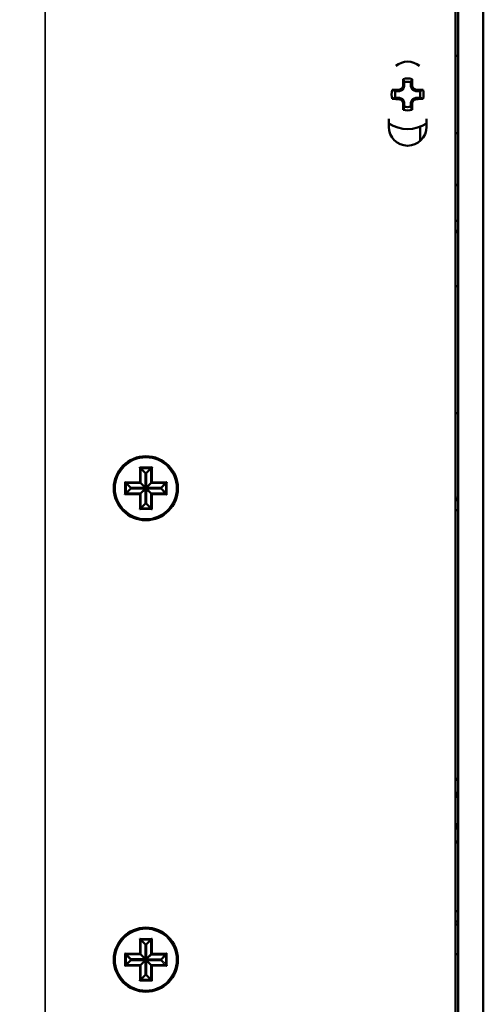
# Model space of a CAD drawing. Units: inches. Extents: x 13.6 to 86, y 7.7 to 42.6.
# Drawn here: x 17.8 to 19.5, y 13.7 to 17.3 of the extents above; entities that cross this region are included whole.
import ezdxf

# ---------------------------------------------------------------- set-up
doc = ezdxf.new("R2010")
doc.units = ezdxf.units.IN
doc.header["$MEASUREMENT"] = 0
for name, color, linetype, lineweight in [('Dimension (ANSI)', 7, 'Continuous', 25), ('Visible (ANSI)', 7, 'Continuous', 50), ('Visible Narrow (ANSI)', 7, 'Continuous', 35)]:
    doc.layers.add(name, color=color, linetype=linetype, lineweight=lineweight)
doc.styles.add('Ross DEFAULT-ANSI', font='arial.ttf')
doc.dimstyles.new('Ross Fabrication Imperial-ANSI', dxfattribs={"dimtxt": 0.5, "dimasz": 0.098425, "dimexe": 0.125, "dimexo": 0.0625, "dimgap": 0.031496, "dimtad": 0, "dimtih": 1, "dimtoh": 1, "dimrnd": 1e-08, "dimzin": 0, "dimdsep": 46, "dimtxsty": 'Ross DEFAULT-ANSI', "dimcen": 0.09, "dimdle": 0.393701, "dimclrd": 179, "dimclre": 179, "dimclrt": 179, "dimadec": 0, "dimazin": 0, "dimtfac": 0.24, "dimtofl": 0, "dimtmove": 0, "dimatfit": 3, "dimfxl": 1, "dimtolj": 1, "dimtzin": 4, "dimlwd": 25, "dimlwe": 25, "dimarcsym": 0})

# ---------------------------------------------------------------- blocks, each defined once
blk = doc.blocks.new('*D17')
at = {"layer": 'Defpoints', "color": 0, "linetype": 'Continuous', "transparency": 16777216}
for p in [(19.4896, 17.9411), (14.1044, 11.3411), (19.3966, 11.3411)]:
    blk.add_point(p, dxfattribs=at)
at = {"layer": 'Dimension (ANSI)', "color": 179, "linetype": 'Continuous', "lineweight": 25, "true_color": 0x262658, "transparency": 16777216}
for p, q in [((19.4271, 17.9411), (13.9794, 17.9411)), ((14.1044, 17.8426), (14.1044, 15.3225)), ((14.1044, 11.4395), (14.1044, 13.9597)), ((19.3341, 11.3411), (13.9794, 11.3411))]:
    blk.add_line(p, q, dxfattribs=at)
at = {"layer": 'Dimension (ANSI)', "color": 179, "linetype": 'Continuous', "true_color": 0x262658, "transparency": 16777216}
for points in [[(14.088, 17.8426), (14.1208, 17.8426), (14.1044, 17.9411)], [(14.088, 11.4395), (14.1208, 11.4395), (14.1044, 11.3411)]]:
    blk.add_solid(points, dxfattribs=at)
at = {"layer": 'Dimension (ANSI)', "color": 179, "linetype": 'Continuous', "lineweight": 25, "true_color": 0x262658, "transparency": 16777216, "insert": (14.1044, 14.6411), "char_height": 0.5, "attachment_point": 5, "rotation": 90, "style": 'Ross DEFAULT-ANSI'}
blk.add_mtext('\\A1;6.60', dxfattribs=at)

msp = doc.modelspace()

# ---------------------------------------------------------------- linework, layer by layer
at = {"layer": 'Visible (ANSI)'}
for p, q in [((19.3966, 17.7091), (19.3966, 11.5911)), ((19.4896, 17.7091), (19.4896, 11.5911)), ((19.4896, 11.5911), (19.4896, 17.6911)), ((19.3866, 17.6708), (19.3866, 11.9671)), ((19.3966, 17.1982), (19.3866, 17.1955)), ((19.1784, 17.0654), (19.1774, 17.0702)), ((19.191, 17.0707), (19.1784, 17.0654)), ((19.191, 17.0707), (19.1872, 17.0744)), ((19.1962, 17.0833), (19.191, 17.0707)), ((19.1962, 17.0833), (19.1914, 17.0842)), ((19.1962, 17.0982), (19.1962, 17.0833)), ((19.2209, 17.0833), (19.2209, 17.0982)), ((19.2209, 17.0833), (19.2257, 17.0843)), ((19.2262, 17.0707), (19.2209, 17.0833)), ((19.2262, 17.0707), (19.2299, 17.0744)), ((19.2388, 17.0655), (19.2262, 17.0707)), ((19.2388, 17.0655), (19.2398, 17.0702)), ((19.1784, 17.0654), (19.1635, 17.0654)), ((19.1635, 17.0407), (19.1784, 17.0407)), ((19.1784, 17.0407), (19.1774, 17.0359)), ((19.1784, 17.0407), (19.191, 17.0355)), ((19.191, 17.0355), (19.1873, 17.0317)), ((19.191, 17.0355), (19.1962, 17.0228)), ((19.221, 17.0228), (19.2262, 17.0355)), ((19.2262, 17.0355), (19.2388, 17.0407)), ((19.2262, 17.0355), (19.2299, 17.0317)), ((19.2537, 17.0655), (19.2388, 17.0655)), ((19.2388, 17.0407), (19.2537, 17.0407)), ((19.2388, 17.0407), (19.2398, 17.0359)), ((19.1962, 17.0228), (19.1915, 17.0219)), ((19.1962, 17.0228), (19.1963, 17.0079)), ((19.221, 17.008), (19.221, 17.0228)), ((19.221, 17.0228), (19.2258, 17.0219)), ((19.1386, 16.9328), (19.1386, 16.9619)), ((19.2786, 16.9619), (19.2786, 16.9328)), ((19.2556, 16.8809), (19.2556, 16.9335)), ((19.3866, 16.9106), (19.3966, 16.9079)), ((19.3866, 16.7178), (19.3966, 16.7178)), ((19.3866, 16.716), (19.3946, 16.716)), ((19.3966, 16.5843), (19.3866, 16.5843)), ((19.3966, 16.5463), (19.3866, 16.5463)), ((19.3866, 16.5423), (19.3966, 16.5423)), ((19.3866, 16.3408), (19.3966, 16.3408)), ((19.3866, 15.8699), (19.3966, 15.8699)), ((19.3866, 15.5474), (19.3966, 15.5474)), ((19.3866, 15.5094), (19.3966, 15.5094)), ((19.3866, 14.0212), (19.3966, 14.0212)), ((19.3966, 13.9831), (19.3866, 13.9831)), ((19.3866, 13.9713), (19.3966, 13.9713)), ((19.3866, 13.8613), (19.3966, 13.8613))]:
    msp.add_line(p, q, dxfattribs=at)
for centre in [(18.2366, 15.5911), (18.2366, 13.8411)]:
    msp.add_circle(centre, 0.119, dxfattribs=at)
for centre, radius, start, end in [((19.2086, 17.1048), 0.07, 51.042, 128.9584), ((19.2086, 17.0531), 0.0595, 73.923, 106.1641), ((19.2086, 17.0531), 0.0595, 163.923, 196.1641), ((19.2086, 17.0531), 0.0468, 74.7136, 105.3734), ((19.2086, 17.0531), 0.0595, 343.923, 16.1641), ((19.2086, 17.0531), 0.0468, 164.7136, 195.3734), ((19.2086, 17.0531), 0.0468, 344.7136, 15.3734), ((19.2086, 17.0531), 0.0468, 254.7136, 285.3734), ((19.2086, 17.0531), 0.0595, 253.923, 286.1641), ((19.2086, 17.0531), 0.1285, 236.9925, 303.0073), ((19.2086, 16.9328), 0.07, 180, 0), ((19.3946, 16.718), 0.002, 270, 353.9502), ((19.2249, 15.4663), 0.1869, 25.7153, 30.0901), ((19.2458, 14.3942), 0.1869, 36.211, 41.1193), ((19.2458, 14.3942), 0.1569, 16.0296, 26.1836), ((19.2458, 14.3942), 0.1569, 333.8164, 343.9704), ((19.2458, 14.3942), 0.1869, 318.8807, 323.789)]:
    msp.add_arc(centre, radius, start, end, dxfattribs=at)
for centre, major_axis, start_param, end_param in [((19.2055, 17.0531), (-0.0001, 0.164), 1.21468, 1.379461), ((19.2117, 17.0531), (0.0001, -0.164), 1.762132, 1.926913), ((19.2086, 17.0562), (0.164, 0.0001), 1.762132, 1.926913), ((19.2033, 17.0657), (0.1509, 0.0627), 1.641524, 1.707322), ((19.196, 17.0583), (0.0624, 0.151), 1.43427, 1.500068), ((19.2212, 17.0583), (0.0627, -0.1509), 1.641524, 1.707322), ((19.2138, 17.0657), (0.151, -0.0624), 1.43427, 1.500068), ((19.2086, 17.0562), (0.164, 0.0001), 1.21468, 1.379461), ((19.2086, 17.0499), (-0.164, -0.0001), 1.21468, 1.379461), ((19.2034, 17.0404), (-0.151, 0.0624), 1.43427, 1.500068), ((19.2138, 17.0404), (-0.1509, -0.0627), 1.641524, 1.707322), ((19.2086, 17.0499), (-0.164, -0.0001), 1.762132, 1.926913), ((19.196, 17.0478), (-0.0627, 0.1509), 1.641524, 1.707322), ((19.2055, 17.0531), (-0.0001, 0.164), 1.762132, 1.926913), ((19.2117, 17.0531), (0.0001, -0.164), 1.21468, 1.379461), ((19.2212, 17.0478), (-0.0624, -0.151), 1.43427, 1.500068)]:
    msp.add_ellipse(centre, major_axis=major_axis, ratio=0.087156, start_param=start_param, end_param=end_param, dxfattribs=at)
for points in [[(19.1962, 17.0982), (19.1948, 17.1022), (19.1934, 17.1062), (19.192, 17.1102)], [(19.2209, 17.0982), (19.2223, 17.1022), (19.2237, 17.1062), (19.2251, 17.1102)], [(19.1635, 17.0654), (19.1594, 17.0668), (19.1554, 17.0682), (19.1514, 17.0695)], [(19.2537, 17.0655), (19.2577, 17.0669), (19.2617, 17.0682), (19.2657, 17.0696)], [(19.1635, 17.0407), (19.1595, 17.0393), (19.1555, 17.0379), (19.1514, 17.0365)], [(19.2537, 17.0407), (19.2577, 17.0394), (19.2618, 17.038), (19.2658, 17.0366)], [(19.1963, 17.0079), (19.1949, 17.0039), (19.1935, 16.9999), (19.1921, 16.9959)], [(19.221, 17.008), (19.2224, 17.0039), (19.2238, 16.9999), (19.2252, 16.9959)], [(18.232, 15.5911), (18.2318, 15.5921), (18.2316, 15.5932), (18.2313, 15.5937)], [(18.2313, 15.5884), (18.2316, 15.589), (18.2318, 15.59), (18.232, 15.5911)], [(18.232, 13.8411), (18.2318, 13.8421), (18.2316, 13.8432), (18.2313, 13.8437)], [(18.2313, 13.8384), (18.2316, 13.839), (18.2318, 13.84), (18.232, 13.8411)]]:
    msp.add_open_spline(points, degree=3, dxfattribs=at)
for points in [[(18.2181, 15.662), (18.2172, 15.6635), (18.2156, 15.666), (18.2137, 15.669)], [(18.2137, 15.669), (18.2167, 15.6672), (18.2193, 15.6656), (18.2207, 15.6647)], [(18.2526, 15.6646), (18.254, 15.6655), (18.2566, 15.6671), (18.2596, 15.669)], [(18.2596, 15.669), (18.2577, 15.666), (18.2561, 15.6634), (18.2552, 15.662)], [(18.1587, 15.6141), (18.1616, 15.6122), (18.1642, 15.6106), (18.1657, 15.6097)], [(18.163, 15.6071), (18.1621, 15.6085), (18.1605, 15.6111), (18.1587, 15.6141)], [(18.3076, 15.6096), (18.309, 15.6105), (18.3116, 15.6121), (18.3146, 15.614)], [(18.3146, 15.614), (18.3127, 15.611), (18.3111, 15.6084), (18.3102, 15.607)], [(18.1586, 15.5682), (18.1605, 15.5712), (18.1621, 15.5737), (18.163, 15.5752)], [(18.1656, 15.5725), (18.1642, 15.5716), (18.1616, 15.57), (18.1586, 15.5682)], [(18.3145, 15.5681), (18.3115, 15.5699), (18.309, 15.5715), (18.3075, 15.5724)], [(18.3102, 15.5751), (18.3111, 15.5736), (18.3127, 15.571), (18.3145, 15.5681)], [(18.2136, 15.5131), (18.2155, 15.5161), (18.2171, 15.5187), (18.218, 15.5201)], [(18.2206, 15.5175), (18.2191, 15.5166), (18.2166, 15.515), (18.2136, 15.5131)], [(18.2595, 15.5131), (18.2565, 15.515), (18.2539, 15.5166), (18.2525, 15.5175)], [(18.2551, 15.5201), (18.256, 15.5187), (18.2576, 15.5161), (18.2595, 15.5131)], [(18.2181, 13.912), (18.2172, 13.9135), (18.2156, 13.916), (18.2137, 13.919)], [(18.2137, 13.919), (18.2167, 13.9172), (18.2193, 13.9156), (18.2207, 13.9147)], [(18.2526, 13.9146), (18.254, 13.9155), (18.2566, 13.9171), (18.2596, 13.919)], [(18.2596, 13.919), (18.2577, 13.916), (18.2561, 13.9134), (18.2552, 13.912)], [(18.1587, 13.8641), (18.1616, 13.8622), (18.1642, 13.8606), (18.1657, 13.8597)], [(18.163, 13.8571), (18.1621, 13.8585), (18.1605, 13.8611), (18.1587, 13.8641)], [(18.3076, 13.8596), (18.309, 13.8605), (18.3116, 13.8621), (18.3146, 13.864)], [(18.3146, 13.864), (18.3127, 13.861), (18.3111, 13.8584), (18.3102, 13.857)], [(18.1586, 13.8182), (18.1605, 13.8212), (18.1621, 13.8237), (18.163, 13.8252)], [(18.1656, 13.8225), (18.1642, 13.8216), (18.1616, 13.82), (18.1586, 13.8182)], [(18.3145, 13.8181), (18.3115, 13.8199), (18.309, 13.8215), (18.3075, 13.8224)], [(18.3102, 13.8251), (18.3111, 13.8236), (18.3127, 13.821), (18.3145, 13.8181)], [(18.2136, 13.7631), (18.2155, 13.7661), (18.2171, 13.7687), (18.218, 13.7701)], [(18.2206, 13.7675), (18.2191, 13.7666), (18.2166, 13.765), (18.2136, 13.7631)], [(18.2595, 13.7631), (18.2565, 13.765), (18.2539, 13.7666), (18.2525, 13.7675)], [(18.2551, 13.7701), (18.256, 13.7687), (18.2576, 13.7661), (18.2595, 13.7631)]]:
    msp.add_rational_spline(points, [1, 0.907752773628, 0.907752773628, 1], degree=3, dxfattribs=at)
for points in [[(18.2332, 15.5945), (18.2329, 15.5942), (18.2326, 15.594), (18.2323, 15.5939), (18.232, 15.5938), (18.2316, 15.5937), (18.2313, 15.5937)], [(18.2313, 15.5884), (18.2316, 15.5884), (18.232, 15.5884), (18.2323, 15.5883), (18.2326, 15.5881), (18.2329, 15.5879), (18.2332, 15.5877)], [(18.234, 15.5963), (18.234, 15.596), (18.2339, 15.5957), (18.2338, 15.5954), (18.2336, 15.595), (18.2334, 15.5947), (18.2332, 15.5945)], [(18.2332, 15.5877), (18.2334, 15.5874), (18.2336, 15.5871), (18.2338, 15.5868), (18.2339, 15.5865), (18.234, 15.5861), (18.234, 15.5858)], [(18.24, 15.5945), (18.2397, 15.5947), (18.2395, 15.595), (18.2394, 15.5954), (18.2393, 15.5957), (18.2392, 15.596), (18.2392, 15.5963)], [(18.2392, 15.5858), (18.2392, 15.5861), (18.2393, 15.5864), (18.2394, 15.5868), (18.2395, 15.5871), (18.2397, 15.5874), (18.24, 15.5877)], [(18.2418, 15.5937), (18.2415, 15.5937), (18.2412, 15.5937), (18.2409, 15.5939), (18.2406, 15.594), (18.2403, 15.5942), (18.24, 15.5945)], [(18.24, 15.5877), (18.2403, 15.5879), (18.2406, 15.5881), (18.2409, 15.5882), (18.2412, 15.5884), (18.2415, 15.5884), (18.2418, 15.5884)], [(18.2332, 13.8445), (18.2329, 13.8442), (18.2326, 13.844), (18.2323, 13.8439), (18.232, 13.8438), (18.2316, 13.8437), (18.2313, 13.8437)], [(18.2313, 13.8384), (18.2316, 13.8384), (18.232, 13.8384), (18.2323, 13.8383), (18.2326, 13.8381), (18.2329, 13.8379), (18.2332, 13.8377)], [(18.234, 13.8463), (18.234, 13.846), (18.2339, 13.8457), (18.2338, 13.8454), (18.2336, 13.845), (18.2334, 13.8447), (18.2332, 13.8445)], [(18.2332, 13.8377), (18.2334, 13.8374), (18.2336, 13.8371), (18.2338, 13.8368), (18.2339, 13.8365), (18.234, 13.8361), (18.234, 13.8358)], [(18.24, 13.8445), (18.2397, 13.8447), (18.2395, 13.845), (18.2394, 13.8454), (18.2393, 13.8457), (18.2392, 13.846), (18.2392, 13.8463)], [(18.2392, 13.8358), (18.2392, 13.8361), (18.2393, 13.8364), (18.2394, 13.8368), (18.2395, 13.8371), (18.2397, 13.8374), (18.24, 13.8377)], [(18.2418, 13.8437), (18.2415, 13.8437), (18.2412, 13.8437), (18.2409, 13.8439), (18.2406, 13.844), (18.2403, 13.8442), (18.24, 13.8445)], [(18.24, 13.8377), (18.2403, 13.8379), (18.2406, 13.8381), (18.2409, 13.8382), (18.2412, 13.8384), (18.2415, 13.8384), (18.2418, 13.8384)]]:
    msp.add_open_spline(points, degree=3, knots=[0, 0, 0, 0, 0.5, 0.5, 0.5, 1, 1, 1, 1], dxfattribs=at)
at = {"layer": 'Visible Narrow (ANSI)'}
for p, q in [((17.8626, 18.1651), (17.8626, 11.9671)), ((19.3866, 16.717), (19.3946, 16.717)), ((19.3946, 16.717), (19.3946, 16.7178)), ((19.3946, 16.716), (19.3946, 16.717)), ((18.2137, 15.614), (18.2137, 15.669)), ((18.2137, 15.669), (18.2596, 15.669)), ((18.2181, 15.662), (18.218, 15.6123)), ((18.234, 15.6461), (18.2181, 15.662)), ((18.2207, 15.6647), (18.2366, 15.6487)), ((18.2526, 15.6646), (18.2207, 15.6647)), ((18.2393, 15.6461), (18.234, 15.6461)), ((18.234, 15.5963), (18.234, 15.6461)), ((18.2366, 15.6487), (18.2526, 15.6646)), ((18.2393, 15.6461), (18.2392, 15.5963)), ((18.2552, 15.662), (18.2393, 15.6461)), ((18.2552, 15.6122), (18.2552, 15.662)), ((18.2596, 15.669), (18.2596, 15.614)), ((18.1586, 15.5682), (18.1587, 15.6141)), ((18.1587, 15.6141), (18.2137, 15.614)), ((18.2154, 15.6097), (18.1657, 15.6097)), ((18.1657, 15.6097), (18.1816, 15.5937)), ((18.2313, 15.5937), (18.2154, 15.6097)), ((18.218, 15.6123), (18.234, 15.5963)), ((18.2392, 15.5963), (18.2552, 15.6122)), ((18.2578, 15.6096), (18.2418, 15.5937)), ((18.3076, 15.6096), (18.2578, 15.6096)), ((18.2596, 15.614), (18.3146, 15.614)), ((18.2916, 15.5936), (18.3076, 15.6096)), ((18.3146, 15.614), (18.3145, 15.5681)), ((18.179, 15.5911), (18.163, 15.6071)), ((18.163, 15.6071), (18.163, 15.5752)), ((18.163, 15.5752), (18.179, 15.5911)), ((18.1816, 15.5885), (18.1656, 15.5725)), ((18.1656, 15.5725), (18.2154, 15.5725)), ((18.1816, 15.5885), (18.1816, 15.5937)), ((18.1816, 15.5937), (18.2313, 15.5937)), ((18.2313, 15.5884), (18.1816, 15.5885)), ((18.2154, 15.5725), (18.2313, 15.5884)), ((18.234, 15.5858), (18.218, 15.5699)), ((18.232, 15.5911), (18.2366, 15.5911)), ((18.2332, 15.5945), (18.2366, 15.5911)), ((18.2332, 15.5877), (18.2366, 15.5911)), ((18.2339, 15.5361), (18.234, 15.5858)), ((18.2366, 15.5957), (18.2366, 15.5911)), ((18.24, 15.5945), (18.2366, 15.5911)), ((18.2412, 15.5911), (18.2366, 15.5911)), ((18.24, 15.5877), (18.2366, 15.5911)), ((18.2366, 15.5864), (18.2366, 15.5911)), ((18.2551, 15.5699), (18.2392, 15.5858)), ((18.2392, 15.5858), (18.2392, 15.5361)), ((18.2418, 15.5937), (18.2916, 15.5936)), ((18.2916, 15.5884), (18.2418, 15.5884)), ((18.2418, 15.5884), (18.2578, 15.5725)), ((18.2578, 15.5725), (18.3075, 15.5724)), ((18.2916, 15.5884), (18.2916, 15.5936)), ((18.3075, 15.5724), (18.2916, 15.5884)), ((18.3102, 15.607), (18.2942, 15.591)), ((18.2942, 15.591), (18.3102, 15.5751)), ((18.3102, 15.5751), (18.3102, 15.607)), ((18.2136, 15.5681), (18.1586, 15.5682)), ((18.2136, 15.5131), (18.2136, 15.5681)), ((18.218, 15.5699), (18.218, 15.5201)), ((18.218, 15.5201), (18.2339, 15.5361)), ((18.2339, 15.5361), (18.2392, 15.5361)), ((18.2392, 15.5361), (18.2551, 15.5201)), ((18.2551, 15.5201), (18.2551, 15.5699)), ((18.3145, 15.5681), (18.2595, 15.5681)), ((18.2595, 15.5681), (18.2595, 15.5131)), ((18.2595, 15.5131), (18.2136, 15.5131)), ((18.2365, 15.5334), (18.2206, 15.5175)), ((18.2206, 15.5175), (18.2525, 15.5175)), ((18.2525, 15.5175), (18.2365, 15.5334)), ((18.2137, 13.864), (18.2137, 13.919)), ((18.2137, 13.919), (18.2596, 13.919)), ((18.2181, 13.912), (18.218, 13.8623)), ((18.234, 13.8961), (18.2181, 13.912)), ((18.2207, 13.9147), (18.2366, 13.8987)), ((18.2526, 13.9146), (18.2207, 13.9147)), ((18.2393, 13.8961), (18.234, 13.8961)), ((18.234, 13.8463), (18.234, 13.8961)), ((18.2366, 13.8987), (18.2526, 13.9146)), ((18.2393, 13.8961), (18.2392, 13.8463)), ((18.2552, 13.912), (18.2393, 13.8961)), ((18.2552, 13.8622), (18.2552, 13.912)), ((18.2596, 13.919), (18.2596, 13.864)), ((18.1586, 13.8182), (18.1587, 13.8641)), ((18.1587, 13.8641), (18.2137, 13.864)), ((18.179, 13.8411), (18.163, 13.8571)), ((18.163, 13.8571), (18.163, 13.8252)), ((18.2154, 13.8597), (18.1657, 13.8597)), ((18.1657, 13.8597), (18.1816, 13.8437)), ((18.2313, 13.8437), (18.2154, 13.8597)), ((18.218, 13.8623), (18.234, 13.8463)), ((18.2392, 13.8463), (18.2552, 13.8622)), ((18.2578, 13.8596), (18.2418, 13.8437)), ((18.3076, 13.8596), (18.2578, 13.8596)), ((18.2596, 13.864), (18.3146, 13.864)), ((18.2916, 13.8436), (18.3076, 13.8596)), ((18.3102, 13.857), (18.2942, 13.841)), ((18.3102, 13.8251), (18.3102, 13.857)), ((18.3146, 13.864), (18.3145, 13.8181)), ((18.2136, 13.8181), (18.1586, 13.8182)), ((18.163, 13.8252), (18.179, 13.8411)), ((18.1816, 13.8385), (18.1656, 13.8225)), ((18.1656, 13.8225), (18.2154, 13.8225)), ((18.1816, 13.8385), (18.1816, 13.8437)), ((18.1816, 13.8437), (18.2313, 13.8437)), ((18.2313, 13.8384), (18.1816, 13.8385)), ((18.2136, 13.7631), (18.2136, 13.8181)), ((18.2154, 13.8225), (18.2313, 13.8384)), ((18.234, 13.8358), (18.218, 13.8199)), ((18.218, 13.8199), (18.218, 13.7701)), ((18.232, 13.8411), (18.2366, 13.8411)), ((18.2332, 13.8445), (18.2366, 13.8411)), ((18.2332, 13.8377), (18.2366, 13.8411)), ((18.2339, 13.7861), (18.234, 13.8358)), ((18.2366, 13.8457), (18.2366, 13.8411)), ((18.24, 13.8445), (18.2366, 13.8411)), ((18.2412, 13.8411), (18.2366, 13.8411)), ((18.24, 13.8377), (18.2366, 13.8411)), ((18.2366, 13.8364), (18.2366, 13.8411)), ((18.2551, 13.8199), (18.2392, 13.8358)), ((18.2392, 13.8358), (18.2392, 13.7861)), ((18.2418, 13.8437), (18.2916, 13.8436)), ((18.2916, 13.8384), (18.2418, 13.8384)), ((18.2418, 13.8384), (18.2578, 13.8225)), ((18.2551, 13.7701), (18.2551, 13.8199)), ((18.2578, 13.8225), (18.3075, 13.8224)), ((18.3145, 13.8181), (18.2595, 13.8181)), ((18.2595, 13.8181), (18.2595, 13.7631)), ((18.2916, 13.8384), (18.2916, 13.8436)), ((18.3075, 13.8224), (18.2916, 13.8384)), ((18.2942, 13.841), (18.3102, 13.8251)), ((18.218, 13.7701), (18.2339, 13.7861)), ((18.2365, 13.7834), (18.2206, 13.7675)), ((18.2339, 13.7861), (18.2392, 13.7861)), ((18.2525, 13.7675), (18.2365, 13.7834)), ((18.2392, 13.7861), (18.2551, 13.7701)), ((18.2595, 13.7631), (18.2136, 13.7631)), ((18.2206, 13.7675), (18.2525, 13.7675))]:
    msp.add_line(p, q, dxfattribs=at)
for centre in [(18.2366, 15.5911), (18.2366, 13.8411)]:
    msp.add_circle(centre, 0.114, dxfattribs=at)
for centre, major_axis, ratio, start_param, end_param in [((19.3946, 16.718), (0.002, 0), 0.500658, 4.712389, 6.07109), ((18.2207, 15.662), (-0.00212, -0.00212), 0.787007, 4.712389, 5.379157), ((18.2207, 15.662), (-0.00212, -0.00212), 0.787007, 4.045621, 4.712389), ((18.2366, 15.6461), (-0.00212, -0.00212), 0.787007, 4.045621, 5.379157), ((18.2366, 15.6461), (-0.00212, 0.00212), 0.787007, 4.045621, 5.379157), ((18.2526, 15.662), (-0.00212, 0.00212), 0.787007, 4.712389, 5.379157), ((18.2526, 15.662), (-0.00212, 0.00212), 0.787007, 4.045621, 4.712389), ((18.1657, 15.6071), (-0.00212, -0.00212), 0.787007, 4.712389, 5.379157), ((18.1657, 15.6071), (-0.00212, -0.00212), 0.787007, 4.045621, 4.712389), ((18.2154, 15.6123), (-0.00212, -0.00212), 0.787007, 0.904028, 1.570796), ((18.2154, 15.6123), (-0.00212, -0.00212), 0.787007, 1.570796, 2.237564), ((18.2578, 15.6122), (-0.00212, 0.00212), 0.787007, 0.904028, 1.570796), ((18.2578, 15.6122), (-0.00212, 0.00212), 0.787007, 1.570796, 2.237564), ((18.3076, 15.607), (-0.00212, 0.00212), 0.787007, 4.712389, 5.379157), ((18.3076, 15.607), (-0.00212, 0.00212), 0.787007, 4.045621, 4.712389), ((18.1656, 15.5752), (-0.00212, 0.00212), 0.787007, 0.904028, 1.570796), ((18.1656, 15.5752), (-0.00212, 0.00212), 0.787007, 1.570796, 2.237564), ((18.1816, 15.5911), (-0.00212, -0.00212), 0.787007, 4.045621, 5.379157), ((18.1816, 15.5911), (-0.00212, 0.00212), 0.787007, 0.904028, 2.237564), ((18.2154, 15.5699), (0.00212, -0.00212), 0.787007, 1.570796, 2.237564), ((18.2154, 15.5699), (0.00212, -0.00212), 0.787007, 0.904028, 1.570796), ((18.2578, 15.5699), (0.00212, 0.00212), 0.787007, 1.570796, 2.237564), ((18.2578, 15.5699), (0.00212, 0.00212), 0.787007, 0.904028, 1.570796), ((18.2916, 15.591), (-0.00212, 0.00212), 0.787007, 4.045621, 5.379157), ((18.2916, 15.591), (0.00212, 0.00212), 0.787007, 4.045621, 5.379157), ((18.3075, 15.5751), (0.00212, 0.00212), 0.787007, 4.045621, 4.712389), ((18.3075, 15.5751), (0.00212, 0.00212), 0.787007, 4.712389, 5.379157), ((18.2365, 15.5361), (0.00212, -0.00212), 0.787007, 4.045621, 5.379157), ((18.2365, 15.5361), (0.00212, 0.00212), 0.787007, 4.045621, 5.379157), ((18.2206, 15.5201), (0.00212, -0.00212), 0.787007, 4.045621, 4.712389), ((18.2206, 15.5201), (0.00212, -0.00212), 0.787007, 4.712389, 5.379157), ((18.2525, 15.5201), (0.00212, 0.00212), 0.787007, 4.045621, 4.712389), ((18.2525, 15.5201), (0.00212, 0.00212), 0.787007, 4.712389, 5.379157), ((18.2207, 13.912), (-0.00212, -0.00212), 0.787007, 4.712389, 5.379157), ((18.2207, 13.912), (-0.00212, -0.00212), 0.787007, 4.045621, 4.712389), ((18.2366, 13.8961), (-0.00212, -0.00212), 0.787007, 4.045621, 5.379157), ((18.2366, 13.8961), (-0.00212, 0.00212), 0.787007, 4.045621, 5.379157), ((18.2526, 13.912), (-0.00212, 0.00212), 0.787007, 4.712389, 5.379157), ((18.2526, 13.912), (-0.00212, 0.00212), 0.787007, 4.045621, 4.712389), ((18.1657, 13.8571), (-0.00212, -0.00212), 0.787007, 4.712389, 5.379157), ((18.1657, 13.8571), (-0.00212, -0.00212), 0.787007, 4.045621, 4.712389), ((18.2154, 13.8623), (-0.00212, -0.00212), 0.787007, 0.904028, 1.570796), ((18.2154, 13.8623), (-0.00212, -0.00212), 0.787007, 1.570796, 2.237564), ((18.2578, 13.8622), (-0.00212, 0.00212), 0.787007, 0.904028, 1.570796), ((18.2578, 13.8622), (-0.00212, 0.00212), 0.787007, 1.570796, 2.237564), ((18.3076, 13.857), (-0.00212, 0.00212), 0.787007, 4.712389, 5.379157), ((18.3076, 13.857), (-0.00212, 0.00212), 0.787007, 4.045621, 4.712389), ((18.1656, 13.8252), (-0.00212, 0.00212), 0.787007, 0.904028, 1.570796), ((18.1656, 13.8252), (-0.00212, 0.00212), 0.787007, 1.570796, 2.237564), ((18.1816, 13.8411), (-0.00212, -0.00212), 0.787007, 4.045621, 5.379157), ((18.1816, 13.8411), (-0.00212, 0.00212), 0.787007, 0.904028, 2.237564), ((18.2154, 13.8199), (0.00212, -0.00212), 0.787007, 1.570796, 2.237564), ((18.2154, 13.8199), (0.00212, -0.00212), 0.787007, 0.904028, 1.570796), ((18.2578, 13.8199), (0.00212, 0.00212), 0.787007, 1.570796, 2.237564), ((18.2578, 13.8199), (0.00212, 0.00212), 0.787007, 0.904028, 1.570796), ((18.2916, 13.841), (-0.00212, 0.00212), 0.787007, 4.045621, 5.379157), ((18.2916, 13.841), (0.00212, 0.00212), 0.787007, 4.045621, 5.379157), ((18.3075, 13.8251), (0.00212, 0.00212), 0.787007, 4.045621, 4.712389), ((18.3075, 13.8251), (0.00212, 0.00212), 0.787007, 4.712389, 5.379157), ((18.2365, 13.7861), (0.00212, -0.00212), 0.787007, 4.045621, 5.379157), ((18.2365, 13.7861), (0.00212, 0.00212), 0.787007, 4.045621, 5.379157), ((18.2206, 13.7701), (0.00212, -0.00212), 0.787007, 4.045621, 4.712389), ((18.2206, 13.7701), (0.00212, -0.00212), 0.787007, 4.712389, 5.379157), ((18.2525, 13.7701), (0.00212, 0.00212), 0.787007, 4.045621, 4.712389), ((18.2525, 13.7701), (0.00212, 0.00212), 0.787007, 4.712389, 5.379157)]:
    msp.add_ellipse(centre, major_axis=major_axis, ratio=ratio, start_param=start_param, end_param=end_param, dxfattribs=at)
for points in [[(18.2137, 15.614), (18.2155, 15.6133), (18.2171, 15.6126), (18.218, 15.6123)], [(18.2154, 15.6097), (18.215, 15.6106), (18.2144, 15.6122), (18.2137, 15.614)], [(18.2552, 15.6122), (18.2561, 15.6126), (18.2577, 15.6133), (18.2596, 15.614)], [(18.2596, 15.614), (18.2588, 15.6121), (18.2582, 15.6105), (18.2578, 15.6096)], [(18.2136, 15.5681), (18.2144, 15.57), (18.215, 15.5716), (18.2154, 15.5725)], [(18.2578, 15.5725), (18.2581, 15.5716), (18.2588, 15.57), (18.2595, 15.5681)], [(18.218, 15.5699), (18.2171, 15.5695), (18.2155, 15.5689), (18.2136, 15.5681)], [(18.2595, 15.5681), (18.2577, 15.5689), (18.2561, 15.5695), (18.2551, 15.5699)], [(18.2137, 13.864), (18.2155, 13.8633), (18.2171, 13.8626), (18.218, 13.8623)], [(18.2154, 13.8597), (18.215, 13.8606), (18.2144, 13.8622), (18.2137, 13.864)], [(18.2552, 13.8622), (18.2561, 13.8626), (18.2577, 13.8633), (18.2596, 13.864)], [(18.2596, 13.864), (18.2588, 13.8621), (18.2582, 13.8605), (18.2578, 13.8596)], [(18.2136, 13.8181), (18.2144, 13.82), (18.215, 13.8216), (18.2154, 13.8225)], [(18.218, 13.8199), (18.2171, 13.8195), (18.2155, 13.8189), (18.2136, 13.8181)], [(18.2595, 13.8181), (18.2577, 13.8189), (18.2561, 13.8195), (18.2551, 13.8199)], [(18.2578, 13.8225), (18.2581, 13.8216), (18.2588, 13.82), (18.2595, 13.8181)]]:
    msp.add_rational_spline(points, [1, 0.907752773628, 0.907752773628, 1], degree=3, dxfattribs=at)
for points in [[(18.2366, 15.5957), (18.236, 15.5957), (18.2355, 15.5957), (18.235, 15.5958), (18.2345, 15.596), (18.2342, 15.5961), (18.234, 15.5963)], [(18.234, 15.5858), (18.2342, 15.586), (18.2345, 15.5862), (18.235, 15.5863), (18.2354, 15.5864), (18.236, 15.5864), (18.2366, 15.5864)], [(18.2392, 15.5963), (18.239, 15.5961), (18.2387, 15.5959), (18.2382, 15.5958), (18.2377, 15.5957), (18.2372, 15.5957), (18.2366, 15.5957)], [(18.2366, 15.5864), (18.2372, 15.5864), (18.2377, 15.5864), (18.2382, 15.5863), (18.2387, 15.5862), (18.239, 15.586), (18.2392, 15.5858)], [(18.2412, 15.5911), (18.2412, 15.5916), (18.2413, 15.5922), (18.2414, 15.5927), (18.2415, 15.5931), (18.2416, 15.5935), (18.2418, 15.5937)], [(18.2418, 15.5884), (18.2416, 15.5886), (18.2415, 15.589), (18.2414, 15.5895), (18.2413, 15.5899), (18.2412, 15.5905), (18.2412, 15.5911)], [(18.2366, 13.8457), (18.236, 13.8457), (18.2355, 13.8457), (18.235, 13.8458), (18.2345, 13.846), (18.2342, 13.8461), (18.234, 13.8463)], [(18.234, 13.8358), (18.2342, 13.836), (18.2345, 13.8362), (18.235, 13.8363), (18.2354, 13.8364), (18.236, 13.8364), (18.2366, 13.8364)], [(18.2392, 13.8463), (18.239, 13.8461), (18.2387, 13.8459), (18.2382, 13.8458), (18.2377, 13.8457), (18.2372, 13.8457), (18.2366, 13.8457)], [(18.2366, 13.8364), (18.2372, 13.8364), (18.2377, 13.8364), (18.2382, 13.8363), (18.2387, 13.8362), (18.239, 13.836), (18.2392, 13.8358)], [(18.2412, 13.8411), (18.2412, 13.8416), (18.2413, 13.8422), (18.2414, 13.8427), (18.2415, 13.8431), (18.2416, 13.8435), (18.2418, 13.8437)], [(18.2418, 13.8384), (18.2416, 13.8386), (18.2415, 13.839), (18.2414, 13.8395), (18.2413, 13.8399), (18.2412, 13.8405), (18.2412, 13.8411)]]:
    msp.add_open_spline(points, degree=3, knots=[0, 0, 0, 0, 0.5, 0.5, 0.5, 1, 1, 1, 1], dxfattribs=at)

# ---------------------------------------------------------------- dimensions: what is measured, and where the dimension line sits
at = {"layer": 'Dimension (ANSI)', "color": 179, "linetype": 'Continuous', "lineweight": 25, "true_color": 0x262658}
dim = msp.add_linear_dim(base=(14.1044, 11.3411), p1=(19.4896, 17.9411), p2=(19.3966, 11.3411), angle=90, dimstyle='Ross Fabrication Imperial-ANSI', override={"dimgap": 0.031496, "dimtih": 0, "dimtoh": 0, "dimdec": 2, "dimtol": 0, "dimlim": 0, "dimtp": 0, "dimtm": 0, "dimtdec": 2, "dimatfit": 1}, dxfattribs=at)
dim.commit()
dim.dimension.update_dxf_attribs({"geometry": '*D17', "text_midpoint": (14.1044, 14.6411), "dimtype": 160})

doc.saveas('drawing.dxf')
